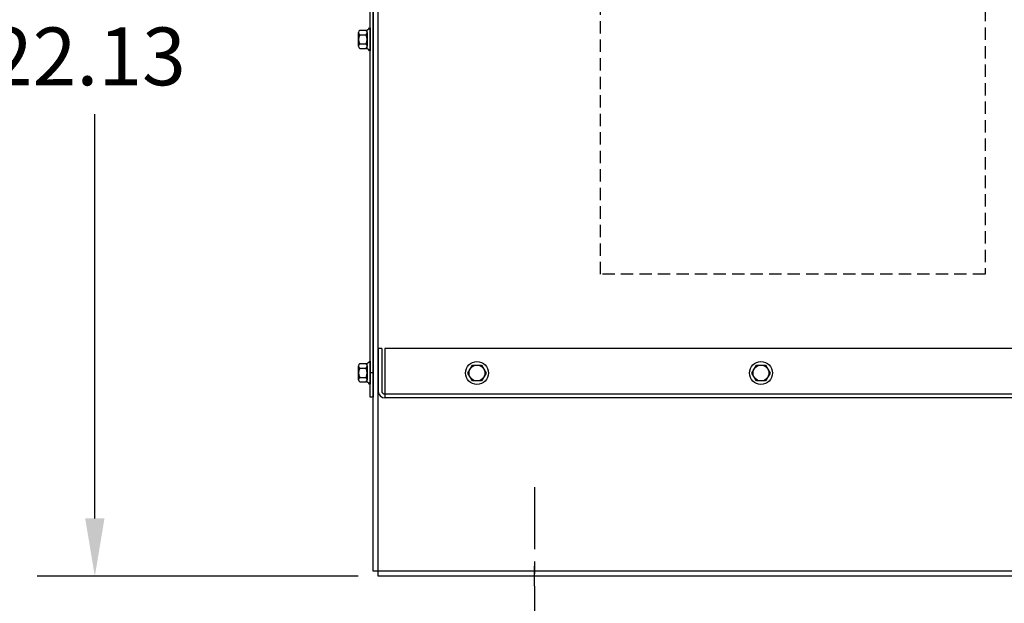
# Model space of a CAD drawing. Extents: x -68 to 62, y -19 to 58.
# Drawn here: x 15 to 35, y -3 to 9 of the extents above; entities that cross this region are included whole.
import ezdxf

# ---------------------------------------------------------------- set-up
doc = ezdxf.new("R2010")
doc.units = 0
doc.header["$MEASUREMENT"] = 0
doc.linetypes.add('CENTER', pattern=[2, 1.25, -0.25, 0.25, -0.25])
doc.linetypes.add('HIDDEN', pattern=[0.375, 0.25, -0.125])
for name, color, linetype in [('BORDER', 7, 'CONTINUOUS'), ('CABINET', 7, 'CONTINUOUS'), ('DIMENSION', 7, 'CONTINUOUS'), ('NOTES', 7, 'CONTINUOUS')]:
    doc.layers.add(name, color=color, linetype=linetype)

msp = doc.modelspace()

# ---------------------------------------------------------------- linework, layer by layer
at = {"layer": 'CABINET'}
for p, q in [((22.472, -1.953), (22.472, 19.943)), ((22.576, -2.057), (22.576, 19.943)), ((22.413, 1.568), (22.413, 15.803)), ((22.472, 15.779), (22.472, 1.568)), ((22.204, 8.999), (22.325, 8.999)), ((22.355, 8.623), (22.355, 9.004)), ((22.413, 9.045), (22.398, 9.045)), ((22.413, 9.045), (22.413, 8.581)), ((22.179, 8.674), (22.179, 8.953)), ((22.204, 8.906), (22.33, 8.906)), ((22.355, 8.953), (22.355, 8.674)), ((22.204, 8.72), (22.33, 8.72)), ((22.204, 8.627), (22.325, 8.627)), ((22.413, 8.581), (22.398, 8.581)), ((22.572, 2.553), (22.572, 1.698)), ((22.647, 2.553), (22.572, 2.553)), ((22.647, 2.553), (22.647, 1.698)), ((46.425, 2.553), (22.707, 2.553)), ((22.707, 2.553), (22.707, 1.553)), ((22.179, 1.923), (22.179, 2.202)), ((22.204, 2.249), (22.325, 2.249)), ((22.355, 1.872), (22.355, 2.253)), ((22.355, 2.202), (22.355, 1.923)), ((22.413, 2.295), (22.398, 2.295)), ((22.413, 2.295), (22.413, 1.831)), ((24.39, 2.058), (24.483, 2.219)), ((24.483, 2.219), (24.669, 2.219)), ((24.669, 2.219), (24.762, 2.058)), ((30.14, 2.058), (30.233, 2.219)), ((30.233, 2.219), (30.419, 2.219)), ((30.419, 2.219), (30.512, 2.058)), ((22.204, 2.156), (22.33, 2.156)), ((22.472, 2.063), (22.413, 2.063)), ((24.483, 1.897), (24.39, 2.058)), ((24.762, 2.058), (24.669, 1.897)), ((30.233, 1.897), (30.14, 2.058)), ((30.512, 2.058), (30.419, 1.897)), ((22.204, 1.97), (22.33, 1.97)), ((22.204, 1.877), (22.325, 1.877)), ((22.413, 1.831), (22.398, 1.831)), ((24.669, 1.897), (24.483, 1.897)), ((30.419, 1.897), (30.233, 1.897)), ((46.428, 1.628), (22.717, 1.628)), ((22.472, 1.568), (22.413, 1.568)), ((46.428, 1.553), (22.717, 1.553)), ((46.682, -1.953), (22.472, -1.953)), ((25.743, -2.256), (25.743, -1.856)), ((46.578, -2.057), (22.576, -2.057))]:
    msp.add_line(p, q, dxfattribs=at)
at = {"layer": 'CABINET', "linetype": 'CENTER'}
msp.add_line((25.743, -0.256), (25.743, -3.682), dxfattribs=at)
at = {"layer": 'CABINET'}
for centre, radius in [((24.576, 2.058), 0.232), ((24.576, 2.058), 0.161), ((30.326, 2.058), 0.232), ((30.326, 2.058), 0.161)]:
    msp.add_circle(centre, radius, dxfattribs=at)
for centre, radius, start, end in [((22.235, 8.953), 0.0559, 123.6264, 236.3736), ((22.325, 9.08), 0.0806, 270, 334.4573), ((22.299, 8.953), 0.0559, 303.6264, 56.3736), ((22.365, 8.813), 0.186, 150, 210), ((22.169, 8.813), 0.186, 330, 30), ((22.235, 8.674), 0.0559, 123.6264, 236.3736), ((22.325, 8.546), 0.0806, 25.5427, 90), ((22.299, 8.674), 0.0559, 303.6264, 56.3736), ((22.235, 2.202), 0.0559, 123.6264, 236.3736), ((22.325, 2.329), 0.0806, 270, 334.4573), ((22.299, 2.202), 0.0559, 303.6264, 56.3736), ((22.365, 2.063), 0.186, 150, 210), ((22.169, 2.063), 0.186, 330, 30), ((22.235, 1.923), 0.0559, 123.6264, 236.3736), ((22.325, 1.796), 0.0806, 25.5427, 90), ((22.299, 1.923), 0.0559, 303.6264, 56.3736), ((22.717, 1.698), 0.145, 180, 270), ((22.717, 1.698), 0.07, 180, 270)]:
    msp.add_arc(centre, radius, start, end, dxfattribs=at)
at = {"layer": 'DIMENSION'}
for p, q in [((16.838, -0.887), (16.838, 7.299)), ((22.169, -2.057), (15.668, -2.057))]:
    msp.add_line(p, q, dxfattribs=at)
msp.add_solid([(16.643, -0.887), (17.033, -0.887), (16.838, -2.057)], dxfattribs=at)
at = {"layer": 'NOTES', "linetype": 'HIDDEN'}
for p, q in [((27.074, 4.058), (27.074, 17.304)), ((34.865, 17.304), (34.865, 4.058)), ((34.865, 4.058), (27.074, 4.058))]:
    msp.add_line(p, q, dxfattribs=at)

# ---------------------------------------------------------------- texts
at = {"layer": 'BORDER'}
msp.add_text('22.13', height=1.17, dxfattribs=at).set_placement((14.693, 7.884))

doc.saveas('drawing.dxf')
